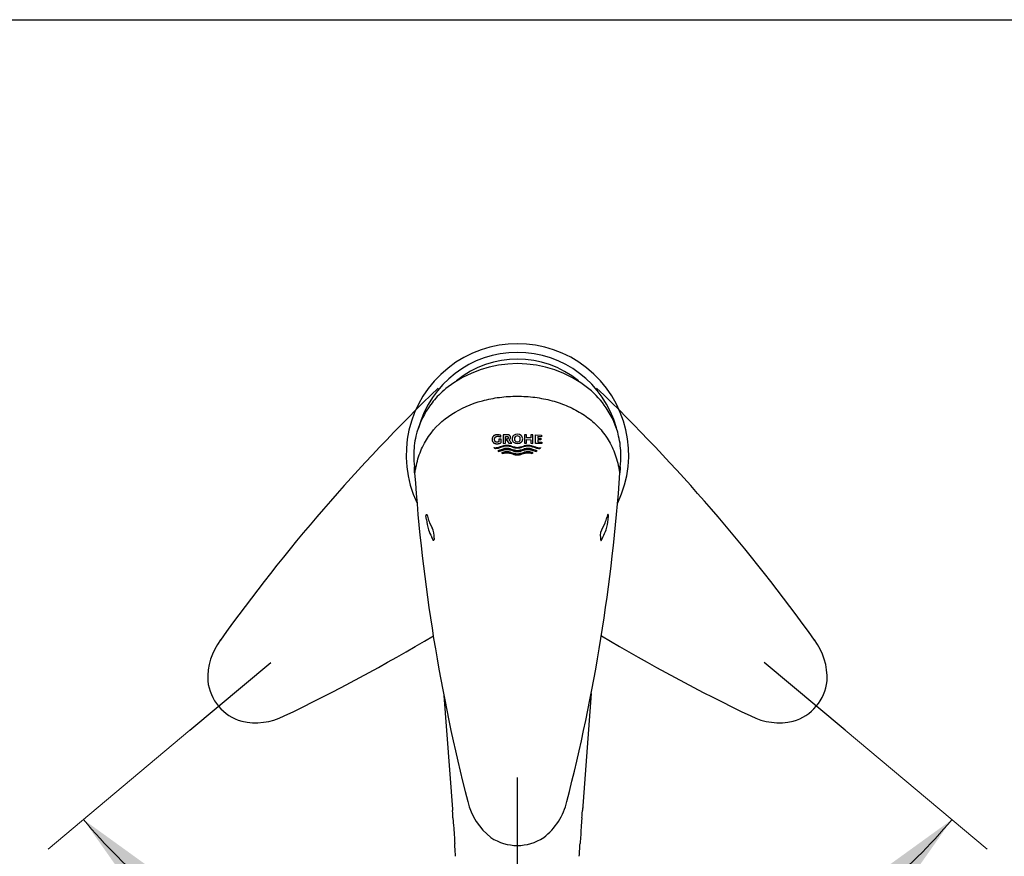
# Model space of a CAD drawing. Units: millimetres. Extents: x 6 to 291, y 5 to 413.
# Drawn here: x 78 to 142, y 358 to 413 of the extents above; entities that cross this region are included whole.
import ezdxf
from ezdxf.enums import TextEntityAlignment as Align
from ezdxf.lldxf.tags import DXFTag

# ---------------------------------------------------------------- set-up
doc = ezdxf.new("R2010")
doc.units = ezdxf.units.MM
for name, color, linetype in [('Default', 7, 'Continuous'), ('Layer03', 7, 'Continuous'), ('Layer06', 7, 'Continuous'), ('Layer1', 7, 'Continuous'), ('Layer15', 7, 'Continuous'), ('Layer16', 7, 'Continuous')]:
    doc.layers.add(name, color=color, linetype=linetype)
doc.styles.add('SEACAD_arial_ttf', font='arial.ttf')
tags = doc.linetypes.add('CENTER2', pattern=[28.575, 19.05, -3.175, 3.175, -3.175]).pattern_tags.tags
tags[10:11] = [DXFTag(74, 4), DXFTag(75, 0), DXFTag(340, '0'), DXFTag(46, 0.0), DXFTag(50, 0.0), DXFTag(44, 0.0), DXFTag(45, 0.0)]
tags[8:9] = [DXFTag(74, 4), DXFTag(75, 0), DXFTag(340, '0'), DXFTag(46, 0.0), DXFTag(50, 0.0), DXFTag(44, 0.0), DXFTag(45, 0.0)]
tags[6:7] = [DXFTag(74, 4), DXFTag(75, 0), DXFTag(340, '0'), DXFTag(46, 0.0), DXFTag(50, 0.0), DXFTag(44, 0.0), DXFTag(45, 0.0)]
tags[4:5] = [DXFTag(74, 4), DXFTag(75, 0), DXFTag(340, '0'), DXFTag(46, 0.0), DXFTag(50, 0.0), DXFTag(44, 0.0), DXFTag(45, 0.0)]
tags = doc.linetypes.add('HIDDEN2', pattern=[4.7625, 3.175, -1.5875]).pattern_tags.tags
tags[6:7] = [DXFTag(74, 4), DXFTag(75, 0), DXFTag(340, '0'), DXFTag(46, 0.0), DXFTag(50, 0.0), DXFTag(44, 0.0), DXFTag(45, 0.0)]
tags[4:5] = [DXFTag(74, 4), DXFTag(75, 0), DXFTag(340, '0'), DXFTag(46, 0.0), DXFTag(50, 0.0), DXFTag(44, 0.0), DXFTag(45, 0.0)]
doc.dimstyles.new('$DDT_AUDIT_GENERATED_(F5B)', dxfattribs={"dimtxt": 6, "dimasz": 6, "dimexe": 3, "dimexo": 0, "dimgap": 3, "dimtad": 0, "dimtih": 1, "dimtoh": 1, "dimdec": 0, "dimlfac": 4, "dimtxsty": 'SEACAD_arial_ttf', "dimblk1": '_SE_FILLED', "dimblk2": '_SE_FILLED', "dimsah": 1, "dimcen": 3, "dimclrd": 136, "dimclre": 136, "dimclrt": 136, "dimadec": 0, "dimazin": 0, "dimtfac": 1, "dimtdec": 0, "dimtofl": 0, "dimtmove": 0, "dimatfit": 3, "dimfxl": 0, "dimtolj": 1, "dimarcsym": 0})

# ---------------------------------------------------------------- blocks, each defined once
blk = doc.blocks.new('DMBLK30')
at = {"layer": 'Layer15', "linetype": 'Continuous', "lineweight": 20}
for points in [[(135.415, 355.887), (138.921, 360.858), (133.993, 357.293)], [(116.522, 349.146), (110.623, 347.663), (116.684, 347.153)]]:
    blk.add_hatch(color=136, dxfattribs=at).paths.add_polyline_path(points)
at = {"layer": 'Layer15', "color": 136, "linetype": 'Continuous', "lineweight": 20}
for p, q in [((131.972, 366.689), (141.219, 358.93)), ((110.623, 356.733), (110.623, 344.663))]:
    blk.add_line(p, q, dxfattribs=at)
for start, end in [(309.80328, 320), (270, 281.11344)]:
    blk.add_arc((110.623, 384.603), 36.94, start, end, dxfattribs=at)
at = {"layer": 'Layer15', "color": 136, "linetype": 'Continuous', "lineweight": 20, "style": 'SEACAD_arial_ttf'}
blk.add_text('50°', height=6, dxfattribs=at).set_placement((119.843, 354.124), align=Align.TOP_LEFT)
blk = doc.blocks.new('_SE_FILLED')
at = {"color": 0}
blk.add_line((0, 0), (-1, 0), dxfattribs=at)
blk.add_solid([(0, 0), (-1, -0.1665), (-1, 0.1665), (0, 0)], dxfattribs=at)
blk = doc.blocks.new('DMBLK31')
at = {"layer": 'Default', "linetype": 'Continuous', "lineweight": 20}
for points in [[(87.27, 357.307), (82.342, 360.872), (85.847, 355.901)], [(104.562, 347.175), (110.623, 347.684), (104.724, 349.168)]]:
    blk.add_hatch(color=136, dxfattribs=at).paths.add_polyline_path(points)
at = {"layer": 'Default', "color": 136, "linetype": 'Continuous', "lineweight": 20}
for p, q in [((89.274, 366.689), (80.043, 358.944)), ((110.623, 356.733), (110.623, 344.684))]:
    blk.add_line(p, q, dxfattribs=at)
for start, end in [(220, 230.18958), (258.89431, 270)]:
    blk.add_arc((110.623, 384.603), 36.919, start, end, dxfattribs=at)
at = {"layer": 'Default', "color": 136, "linetype": 'Continuous', "lineweight": 20, "style": 'SEACAD_arial_ttf'}
blk.add_text('50°', height=6, dxfattribs=at).set_placement((88.629, 354.143), align=Align.TOP_LEFT)
blk = doc.blocks.new('DMBLK33')
at = {"layer": 'Layer03', "linetype": 'Continuous', "lineweight": 20}
for points in [[(39.354, 351.92), (36.164, 357.099), (37.502, 351.165)], [(183.741, 351.165), (185.079, 357.099), (181.889, 351.92)]]:
    blk.add_hatch(color=136, dxfattribs=at).paths.add_polyline_path(points)
at = {"layer": 'Layer03', "color": 136, "linetype": 'Continuous', "lineweight": 20}
for p, q in [((45.544, 360.513), (33.345, 356.073)), ((175.807, 360.474), (187.898, 356.073))]:
    blk.add_line(p, q, dxfattribs=at)
for start, end in [(200, 262.13756), (277.86244, 340)]:
    blk.add_arc((110.622, 384.199), 79.236, start, end, dxfattribs=at)
at = {"layer": 'Layer03', "color": 136, "linetype": 'Continuous', "lineweight": 20, "style": 'SEACAD_arial_ttf'}
blk.add_text('140°', height=6, dxfattribs=at).set_placement((101.882, 307.963), align=Align.TOP_LEFT)

msp = doc.modelspace()

# ---------------------------------------------------------------- linework, layer by layer
at = {"layer": 'Default', "color": 7, "linetype": 'Continuous'}
msp.add_line((5.6, 413), (291, 413), dxfattribs=at)
for radius, start, end in [(7.25, 334.513088, 205.603621), (6.6862, 15.364568, 164.798399), (6.2546, 50.487866, 129.420064)]:
    msp.add_arc((110.6223, 384.6302), radius, start, end, dxfattribs=at)
at = {"layer": 'Layer06', "color": 7, "linetype": 'Continuous'}
for p, q in [((105.8246, 368.9609), (106.3826, 361.537)), ((115.425, 369.0811), (114.8567, 361.4636)), ((106.3826, 361.537), (106.388, 361.4636)), ((114.8775, 361.7414), (114.8622, 361.537)), ((106.4228, 360.9907), (106.4403, 360.7477)), ((106.4403, 360.7477), (106.4425, 360.7175)), ((106.4425, 360.7175), (106.4619, 360.4443)), ((114.8022, 360.7175), (114.7828, 360.4443)), ((114.8044, 360.7477), (114.8022, 360.7175)), ((114.8219, 360.9907), (114.8044, 360.7477)), ((106.4619, 360.4443), (106.4684, 360.3512)), ((106.4684, 360.3512), (106.481, 360.171)), ((106.481, 360.1711), (106.4906, 360.0315)), ((106.4906, 360.0315), (106.4998, 359.8977)), ((106.4998, 359.8977), (106.515, 359.6733)), ((114.7449, 359.8977), (114.7297, 359.6733)), ((114.7541, 360.0315), (114.7449, 359.8977)), ((114.7637, 360.1711), (114.7541, 360.0315)), ((114.7763, 360.3512), (114.7637, 360.171)), ((114.7828, 360.4443), (114.7763, 360.3512)), ((106.515, 359.6733), (106.5183, 359.6244)), ((106.5183, 359.6244), (106.5315, 359.4264)), ((106.5315, 359.4264), (106.5388, 359.315)), ((114.7132, 359.4264), (114.7059, 359.315)), ((114.7265, 359.6244), (114.7132, 359.4264)), ((114.7297, 359.6733), (114.7265, 359.6244))]:
    msp.add_line(p, q, dxfattribs=at)
for points in [[(106.4228, 360.9907), (106.4144, 361.1057), (106.4028, 361.2639), (106.388, 361.4636)], [(114.8219, 360.9907), (114.8303, 361.1057), (114.8419, 361.2639), (114.8567, 361.4636)], [(106.5928, 358.473), (106.585, 358.5977), (106.5719, 358.8037), (106.5622, 358.9564), (106.5544, 359.0774), (106.5468, 359.1938), (106.5388, 359.3149)], [(114.6519, 358.473), (114.6597, 358.5977), (114.6728, 358.8037), (114.6826, 358.9564), (114.6904, 359.0774), (114.6979, 359.1938), (114.7059, 359.3149)]]:
    msp.add_lwpolyline(points, dxfattribs=at)
at = {"layer": 'Layer1', "color": 7, "linetype": 'Continuous'}
for p, q in [((108.9734, 385.6714), (108.9725, 385.6442)), ((108.9725, 385.6442), (108.9734, 385.6171)), ((108.9761, 385.6961), (108.9734, 385.6714)), ((108.9734, 385.6171), (108.9761, 385.5926)), ((108.9802, 385.7185), (108.9761, 385.6961)), ((108.9761, 385.5926), (108.9802, 385.5705)), ((108.9855, 385.7388), (108.9802, 385.7185)), ((108.9802, 385.5705), (108.9855, 385.5505)), ((108.9918, 385.7573), (108.9855, 385.7388)), ((108.9989, 385.7741), (108.9918, 385.7573)), ((109.0065, 385.7894), (108.9989, 385.7741)), ((109.0145, 385.8034), (109.0065, 385.7894)), ((109.0226, 385.8163), (109.0145, 385.8034)), ((109.0342, 385.8334), (109.0226, 385.8163)), ((109.0461, 385.8489), (109.0342, 385.8334)), ((109.0545, 385.8585), (109.0461, 385.8489)), ((109.0634, 385.8675), (109.0545, 385.8585)), ((109.073, 385.8761), (109.0634, 385.8675)), ((109.0834, 385.8844), (109.073, 385.8761)), ((109.0949, 385.8924), (109.0834, 385.8844)), ((109.1076, 385.9002), (109.0949, 385.8924)), ((109.1226, 385.9084), (109.1076, 385.9002)), ((109.1392, 385.9163), (109.1226, 385.9084)), ((109.1297, 385.6499), (109.1303, 385.6676)), ((109.1302, 385.6322), (109.1297, 385.6499)), ((109.1315, 385.6162), (109.1302, 385.6322)), ((109.1303, 385.6676), (109.132, 385.6837)), ((109.1335, 385.6018), (109.1315, 385.6162)), ((109.132, 385.6837), (109.1346, 385.6983)), ((109.1361, 385.5887), (109.1335, 385.6018)), ((109.1346, 385.6983), (109.1379, 385.7116)), ((109.1391, 385.5769), (109.1361, 385.5887)), ((109.1379, 385.7116), (109.1418, 385.7236)), ((109.1426, 385.5663), (109.1391, 385.5769)), ((109.1574, 385.9237), (109.1392, 385.9163)), ((109.1418, 385.7236), (109.1463, 385.7345)), ((109.1482, 385.5521), (109.1426, 385.5663)), ((109.1463, 385.7345), (109.1535, 385.7491)), ((109.1535, 385.7491), (109.1611, 385.7619)), ((109.1773, 385.9305), (109.1574, 385.9237)), ((109.1611, 385.7619), (109.1684, 385.7731)), ((109.1684, 385.7731), (109.1759, 385.7832)), ((109.1759, 385.7832), (109.1838, 385.7924)), ((109.1987, 385.9365), (109.1773, 385.9305)), ((109.1838, 385.7924), (109.1927, 385.8009)), ((109.1927, 385.8009), (109.2027, 385.8088)), ((109.2217, 385.9415), (109.1987, 385.9365)), ((109.2027, 385.8088), (109.2143, 385.8164)), ((109.2143, 385.8164), (109.2238, 385.8218)), ((109.2464, 385.9453), (109.2217, 385.9415)), ((109.2238, 385.8218), (109.2342, 385.8269)), ((109.2342, 385.8269), (109.2456, 385.8317)), ((109.2456, 385.8317), (109.258, 385.8361)), ((109.2728, 385.9478), (109.2464, 385.9453)), ((109.258, 385.8361), (109.2714, 385.8399)), ((109.2714, 385.8399), (109.2859, 385.8431)), ((109.3008, 385.9488), (109.2728, 385.9478)), ((109.2859, 385.8431), (109.3013, 385.8456)), ((109.3292, 385.9489), (109.3008, 385.9488)), ((109.3013, 385.8456), (109.3178, 385.8472)), ((109.3178, 385.8472), (109.3354, 385.8478)), ((109.3577, 385.9477), (109.3292, 385.9489)), ((109.3354, 385.8478), (109.3603, 385.8477)), ((109.3861, 385.9451), (109.3577, 385.9477)), ((109.3603, 385.8477), (109.3853, 385.8461)), ((109.3853, 385.8461), (109.4102, 385.8429)), ((109.4143, 385.941), (109.3861, 385.9451)), ((109.4102, 385.8429), (109.4349, 385.838)), ((109.4423, 385.9355), (109.4143, 385.941)), ((109.5687, 385.6627), (109.4166, 385.6588)), ((109.4166, 385.6588), (109.4166, 385.4959)), ((109.4349, 385.838), (109.4592, 385.8316)), ((109.4699, 385.9287), (109.4423, 385.9355)), ((109.4592, 385.8316), (109.483, 385.8237)), ((109.4971, 385.9205), (109.4699, 385.9287)), ((109.483, 385.8237), (109.506, 385.8142)), ((109.5236, 385.911), (109.4971, 385.9205)), ((109.506, 385.8142), (109.5283, 385.8034)), ((109.5495, 385.9002), (109.5236, 385.911)), ((109.5283, 385.8034), (109.5495, 385.7912)), ((109.5495, 385.7912), (109.5495, 385.9002)), ((109.5687, 385.4355), (109.5687, 385.6627)), ((109.9684, 385.9475), (109.6922, 385.9426)), ((109.6922, 385.9426), (109.6922, 385.3882)), ((109.8434, 385.8396), (109.9414, 385.8412)), ((109.8434, 385.3911), (109.8434, 385.8396)), ((109.9493, 385.6651), (109.8624, 385.6637)), ((109.8624, 385.6637), (110.0715, 385.3946)), ((109.9414, 385.8412), (109.9523, 385.8411)), ((109.9584, 385.666), (109.9493, 385.6651)), ((109.9523, 385.8411), (109.9623, 385.84)), ((109.9667, 385.6676), (109.9584, 385.666)), ((109.9623, 385.84), (109.9713, 385.8381)), ((109.9743, 385.6698), (109.9667, 385.6676)), ((109.9861, 385.9477), (109.9684, 385.9475)), ((109.9713, 385.8381), (109.9794, 385.8356)), ((109.9811, 385.6724), (109.9743, 385.6698)), ((109.9794, 385.8356), (109.9864, 385.8326)), ((109.9872, 385.6753), (109.9811, 385.6724)), ((110.0028, 385.9469), (109.9861, 385.9477)), ((109.9864, 385.8326), (109.9926, 385.8292)), ((109.9926, 385.6784), (109.9872, 385.6753)), ((109.9926, 385.8292), (109.999, 385.8248)), ((109.9975, 385.6818), (109.9926, 385.6784)), ((110.0017, 385.6854), (109.9975, 385.6818)), ((109.999, 385.8248), (110.0043, 385.8201)), ((110.0066, 385.6905), (110.0017, 385.6854)), ((110.0184, 385.9454), (110.0028, 385.9469)), ((110.0043, 385.8201), (110.0088, 385.8147)), ((110.011, 385.6963), (110.0066, 385.6905)), ((110.0088, 385.8147), (110.012, 385.8102)), ((110.0151, 385.703), (110.011, 385.6963)), ((110.012, 385.8102), (110.0151, 385.8052)), ((110.0151, 385.8052), (110.0183, 385.7995)), ((110.0183, 385.7088), (110.0151, 385.703)), ((110.0183, 385.7995), (110.0214, 385.7929)), ((110.0214, 385.7155), (110.0183, 385.7088)), ((110.033, 385.943), (110.0184, 385.9454)), ((110.0214, 385.7929), (110.0241, 385.7853)), ((110.0241, 385.7232), (110.0214, 385.7155)), ((110.0241, 385.7853), (110.0263, 385.7765)), ((110.0263, 385.732), (110.0241, 385.7232)), ((110.0263, 385.7765), (110.0278, 385.7662)), ((110.0278, 385.7424), (110.0263, 385.732)), ((110.0278, 385.7662), (110.0284, 385.7543)), ((110.0284, 385.7543), (110.0278, 385.7424)), ((110.0465, 385.9401), (110.033, 385.943)), ((110.0591, 385.9366), (110.0465, 385.9401)), ((110.076, 385.9307), (110.0591, 385.9366)), ((110.0683, 385.617), (110.0801, 385.6219)), ((110.259, 385.3965), (110.0683, 385.617)), ((110.0906, 385.9241), (110.076, 385.9307)), ((110.0801, 385.6219), (110.0906, 385.627)), ((110.1023, 385.9177), (110.0906, 385.9241)), ((110.0906, 385.627), (110.1023, 385.6337)), ((110.1125, 385.9109), (110.1023, 385.9177)), ((110.1023, 385.6337), (110.1125, 385.6408)), ((110.1214, 385.9035), (110.1125, 385.9109)), ((110.1125, 385.6408), (110.1214, 385.6483)), ((110.1295, 385.8955), (110.1214, 385.9035)), ((110.1214, 385.6483), (110.1295, 385.6565)), ((110.137, 385.8867), (110.1295, 385.8955)), ((110.1295, 385.6565), (110.137, 385.6655)), ((110.1444, 385.8769), (110.137, 385.8867)), ((110.137, 385.6655), (110.1444, 385.6755)), ((110.152, 385.8655), (110.1444, 385.8769)), ((110.1444, 385.6755), (110.152, 385.687)), ((110.1593, 385.8526), (110.152, 385.8655)), ((110.152, 385.687), (110.1593, 385.7001)), ((110.1638, 385.8429), (110.1593, 385.8526)), ((110.1593, 385.7001), (110.1638, 385.7099)), ((110.1678, 385.8321), (110.1638, 385.8429)), ((110.1638, 385.7099), (110.1678, 385.7208)), ((110.1712, 385.8202), (110.1678, 385.8321)), ((110.1678, 385.7208), (110.1712, 385.7327)), ((110.1738, 385.8071), (110.1712, 385.8202)), ((110.1712, 385.7327), (110.1738, 385.7459)), ((110.1754, 385.7926), (110.1738, 385.8071)), ((110.1738, 385.7459), (110.1754, 385.7605)), ((110.176, 385.7765), (110.1754, 385.7926)), ((110.1754, 385.7605), (110.176, 385.7765)), ((110.4682, 385.8056), (110.5013, 385.8355)), ((111.0756, 385.9498), (111.0756, 385.3955)), ((111.2228, 385.948), (111.0756, 385.9498)), ((111.2228, 385.7436), (111.2228, 385.948)), ((111.4853, 385.7392), (111.2228, 385.7436)), ((111.2228, 385.6293), (111.4853, 385.6248)), ((111.2228, 385.3937), (111.2228, 385.6293)), ((111.4853, 385.9436), (111.4853, 385.7392)), ((111.6335, 385.9404), (111.4853, 385.9436)), ((111.4853, 385.6248), (111.4853, 385.3892)), ((111.6335, 385.386), (111.6335, 385.9404)), ((111.7944, 385.9363), (112.1832, 385.9239)), ((111.7944, 385.3819), (111.7944, 385.9363)), ((111.9416, 385.8261), (111.9416, 385.7226)), ((112.1832, 385.818), (111.9416, 385.8261)), ((111.9416, 385.7226), (112.1443, 385.7159)), ((112.1443, 385.6133), (111.9416, 385.62)), ((111.9416, 385.62), (111.9416, 385.4837)), ((112.1443, 385.7159), (112.1443, 385.6133)), ((112.1832, 385.9239), (112.1832, 385.818)), ((108.9855, 385.5505), (108.9918, 385.5325)), ((108.9918, 385.5325), (108.9989, 385.5163)), ((108.9989, 385.5163), (109.0065, 385.5016)), ((109.0065, 385.5016), (109.0145, 385.4882)), ((109.0145, 385.4882), (109.0226, 385.4759)), ((109.0226, 385.4759), (109.0342, 385.4595)), ((109.0342, 385.4595), (109.0461, 385.4449)), ((109.0461, 385.4449), (109.0545, 385.4359)), ((109.0545, 385.4359), (109.0634, 385.4275)), ((109.0634, 385.4275), (109.073, 385.4196)), ((109.073, 385.4196), (109.0834, 385.4121)), ((109.0834, 385.4121), (109.0949, 385.4049)), ((109.0949, 385.4049), (109.1076, 385.398)), ((109.1063, 385.1088), (109.1297, 385.1061)), ((109.1135, 385.0971), (109.1063, 385.1088)), ((109.1076, 385.398), (109.1226, 385.3908)), ((109.1211, 385.0856), (109.1135, 385.0971)), ((109.1319, 385.0708), (109.1211, 385.0856)), ((109.1226, 385.3908), (109.1392, 385.384)), ((109.1297, 385.1061), (109.1532, 385.1041)), ((109.1433, 385.0565), (109.1319, 385.0708)), ((109.1392, 385.384), (109.1574, 385.3778)), ((109.1555, 385.0427), (109.1433, 385.0565)), ((109.1541, 385.5397), (109.1482, 385.5521)), ((109.1532, 385.1041), (109.1766, 385.103)), ((109.1598, 385.529), (109.1541, 385.5397)), ((109.1758, 385.0416), (109.1555, 385.0427)), ((109.1574, 385.3778), (109.1773, 385.3724)), ((109.1656, 385.5193), (109.1598, 385.529)), ((109.1718, 385.5106), (109.1656, 385.5193)), ((109.1787, 385.5026), (109.1718, 385.5106)), ((109.1961, 385.0412), (109.1758, 385.0416)), ((109.1766, 385.103), (109.1942, 385.1028)), ((109.1773, 385.3724), (109.1987, 385.3678)), ((109.1865, 385.4953), (109.1787, 385.5026)), ((109.1955, 385.4883), (109.1865, 385.4953)), ((109.1942, 385.1028), (109.2118, 385.1031)), ((109.2068, 385.4813), (109.1955, 385.4883)), ((109.2165, 385.0415), (109.1961, 385.0412)), ((109.1987, 385.3678), (109.2217, 385.3643)), ((109.2198, 385.4749), (109.2068, 385.4813)), ((109.2118, 385.1031), (109.2588, 385.1067)), ((109.2634, 385.0451), (109.2165, 385.0415)), ((109.2294, 385.4712), (109.2198, 385.4749)), ((109.2217, 385.3643), (109.2464, 385.362)), ((109.2399, 385.4681), (109.2294, 385.4712)), ((109.2511, 385.4656), (109.2399, 385.4681)), ((109.2464, 385.362), (109.2728, 385.3612)), ((109.2631, 385.464), (109.2511, 385.4656)), ((109.2588, 385.1067), (109.3057, 385.1138)), ((109.2759, 385.4633), (109.2631, 385.464)), ((109.3104, 385.0521), (109.2634, 385.0451)), ((109.2728, 385.3612), (109.3008, 385.3619)), ((109.2896, 385.4637), (109.2759, 385.4633)), ((109.3041, 385.4644), (109.2896, 385.4637)), ((109.3008, 385.3619), (109.3316, 385.3636)), ((109.3187, 385.4659), (109.3041, 385.4644)), ((109.3057, 385.1138), (109.3527, 385.1238)), ((109.3573, 385.0622), (109.3104, 385.0521)), ((109.3332, 385.4682), (109.3187, 385.4659)), ((109.3316, 385.3636), (109.3625, 385.367)), ((109.3476, 385.4711), (109.3332, 385.4682)), ((109.6886, 385.0161), (109.3392, 384.9062)), ((109.3619, 385.4747), (109.3476, 385.4711)), ((109.3527, 385.1238), (109.3996, 385.1363)), ((109.4043, 385.0747), (109.3573, 385.0622)), ((109.376, 385.4791), (109.3619, 385.4747)), ((109.3625, 385.367), (109.3933, 385.3721)), ((109.3898, 385.484), (109.376, 385.4791)), ((109.4034, 385.4897), (109.3898, 385.484)), ((109.3933, 385.3721), (109.4238, 385.3787)), ((109.3949, 384.8599), (109.6886, 384.953)), ((109.3996, 385.1363), (109.4466, 385.1506)), ((109.4166, 385.4959), (109.4034, 385.4897)), ((109.4512, 385.089), (109.4043, 385.0747)), ((109.4238, 385.3787), (109.4541, 385.387)), ((109.4466, 385.1506), (109.5248, 385.1772)), ((109.5295, 385.1156), (109.4512, 385.089)), ((109.4541, 385.387), (109.4838, 385.3969)), ((109.4838, 385.3969), (109.5129, 385.4084)), ((109.5129, 385.4084), (109.5412, 385.4212)), ((109.5248, 385.1772), (109.6031, 385.2049)), ((109.6077, 385.1432), (109.5295, 385.1156)), ((109.5412, 385.4212), (109.5687, 385.4355)), ((109.6031, 385.2049), (109.6813, 385.2311)), ((109.6859, 385.1695), (109.6077, 385.1432)), ((109.6813, 385.2311), (109.7282, 385.2451)), ((109.7329, 385.1835), (109.6859, 385.1695)), ((109.7265, 385.0274), (109.6886, 385.0161)), ((109.6886, 384.953), (109.7273, 384.9646)), ((109.6922, 385.3882), (109.8434, 385.3911)), ((109.7644, 385.0373), (109.7265, 385.0274)), ((109.7273, 384.9646), (109.7659, 384.9749)), ((109.7282, 385.2451), (109.7752, 385.2571)), ((109.7798, 385.1955), (109.7329, 385.1835)), ((109.7897, 385.0431), (109.7644, 385.0373)), ((109.7659, 384.9749), (109.7917, 384.9809)), ((109.7752, 385.2571), (109.8221, 385.2666)), ((109.8268, 385.2049), (109.7798, 385.1955)), ((109.8149, 385.0481), (109.7897, 385.0431)), ((109.7917, 384.9809), (109.8175, 384.986)), ((109.8402, 385.0522), (109.8149, 385.0481)), ((109.8175, 384.986), (109.8433, 384.9903)), ((109.8221, 385.2666), (109.8691, 385.2729)), ((109.8737, 385.2113), (109.8268, 385.2049)), ((109.8655, 385.0553), (109.8402, 385.0522)), ((109.8433, 384.9903), (109.8691, 384.9936)), ((109.8907, 385.0575), (109.8655, 385.0553)), ((109.8691, 385.2729), (109.916, 385.2757)), ((109.8691, 384.9936), (109.8949, 384.9958)), ((109.9206, 385.214), (109.8737, 385.2113)), ((109.916, 385.0584), (109.8907, 385.0575)), ((109.8949, 384.9958), (109.9206, 384.9968)), ((109.916, 385.2757), (109.9629, 385.2744)), ((109.9629, 385.0572), (109.916, 385.0584)), ((109.9673, 385.2128), (109.9206, 385.214)), ((109.9206, 384.9968), (109.9673, 384.9955)), ((109.9629, 385.2744), (110.0099, 385.2695)), ((110.0099, 385.0522), (109.9629, 385.0572)), ((110.0139, 385.2079), (109.9673, 385.2128)), ((109.9673, 384.9955), (110.0139, 384.9907)), ((110.0099, 385.2695), (110.0568, 385.2615)), ((110.0568, 385.0442), (110.0099, 385.0522)), ((110.0605, 385.2), (110.0139, 385.2079)), ((110.0139, 384.9907), (110.0605, 384.9827)), ((110.0568, 385.2615), (110.1038, 385.2509)), ((110.1038, 385.0337), (110.0568, 385.0442)), ((110.1072, 385.1896), (110.0605, 385.2)), ((110.0605, 384.9827), (110.1072, 384.9723)), ((110.0715, 385.3946), (110.259, 385.3965)), ((110.1038, 385.2509), (110.1507, 385.2384)), ((110.1507, 385.0212), (110.1038, 385.0337)), ((110.1538, 385.1772), (110.1072, 385.1896)), ((110.1072, 384.9723), (110.1538, 384.9599)), ((110.1507, 385.2384), (110.2289, 385.2146)), ((110.2289, 384.9974), (110.1507, 385.0212)), ((110.2315, 385.1536), (110.1538, 385.1772)), ((110.1538, 384.9599), (110.2315, 384.9363)), ((110.2289, 385.2146), (110.3072, 385.1894)), ((110.3072, 384.9722), (110.2289, 384.9974)), ((110.3093, 385.1286), (110.2315, 385.1536)), ((110.2315, 384.9363), (110.3093, 384.9113)), ((110.3072, 385.1894), (110.3854, 385.1654)), ((110.3854, 384.9481), (110.3072, 384.9722)), ((110.387, 385.1046), (110.3093, 385.1286)), ((110.3854, 385.1654), (110.4324, 385.1526)), ((110.4324, 384.9353), (110.3854, 384.9481)), ((110.4336, 385.0917), (110.387, 385.1046)), ((110.4324, 385.1526), (110.4793, 385.1416)), ((110.4793, 384.9243), (110.4324, 384.9353)), ((110.4803, 385.0807), (110.4336, 385.0917)), ((110.4793, 385.1416), (110.5263, 385.1331)), ((110.5263, 384.9158), (110.4793, 384.9243)), ((110.5269, 385.072), (110.4803, 385.0807)), ((110.5263, 385.1331), (110.5732, 385.1276)), ((110.5735, 385.0663), (110.5269, 385.072)), ((110.5732, 385.1276), (110.6202, 385.1257)), ((110.6202, 385.0639), (110.5735, 385.0663)), ((110.6202, 385.1257), (110.6671, 385.1276)), ((110.6668, 385.0662), (110.6202, 385.0639)), ((110.7134, 385.072), (110.6668, 385.0662)), ((110.6671, 385.1276), (110.7141, 385.1331)), ((110.7601, 385.0806), (110.7134, 385.072)), ((110.7141, 385.1331), (110.761, 385.1416)), ((110.761, 384.9243), (110.7141, 384.9158)), ((110.8067, 385.0917), (110.7601, 385.0806)), ((110.761, 385.1416), (110.808, 385.1525)), ((110.808, 384.9352), (110.761, 384.9243)), ((110.8534, 385.1045), (110.8067, 385.0917)), ((110.808, 385.1525), (110.8549, 385.1653)), ((110.8549, 384.948), (110.808, 384.9352)), ((110.9311, 385.1285), (110.8534, 385.1045)), ((110.8549, 385.1653), (110.9331, 385.1893)), ((110.9331, 384.9721), (110.8549, 384.948)), ((111.0088, 385.1535), (110.9311, 385.1285)), ((110.9311, 384.9112), (111.0088, 384.9362)), ((110.9331, 385.1893), (111.0114, 385.2145)), ((111.0114, 384.9973), (110.9331, 384.9721)), ((111.0865, 385.177), (111.0088, 385.1535)), ((111.0088, 384.9362), (111.0865, 384.9598)), ((111.0114, 385.2145), (111.0896, 385.2383)), ((111.0896, 385.021), (111.0114, 384.9973)), ((111.0756, 385.3955), (111.2228, 385.3937)), ((111.1332, 385.1894), (111.0865, 385.177)), ((111.0865, 384.9598), (111.1332, 384.9721)), ((111.0896, 385.2383), (111.1366, 385.2508)), ((111.1366, 385.0335), (111.0896, 385.021)), ((111.1798, 385.1998), (111.1332, 385.1894)), ((111.1332, 384.9721), (111.1798, 384.9826)), ((111.1366, 385.2508), (111.1835, 385.2613)), ((111.1835, 385.0441), (111.1366, 385.0335)), ((111.2264, 385.2077), (111.1798, 385.1998)), ((111.1798, 384.9826), (111.2264, 384.9905)), ((111.1835, 385.2613), (111.2305, 385.2693)), ((111.2305, 385.0521), (111.1835, 385.0441)), ((111.2731, 385.2126), (111.2264, 385.2077)), ((111.2264, 384.9905), (111.2731, 384.9953)), ((111.2305, 385.2693), (111.2774, 385.2742)), ((111.2774, 385.057), (111.2305, 385.0521)), ((111.3197, 385.2138), (111.2731, 385.2126)), ((111.2731, 384.9953), (111.3197, 384.9966)), ((111.2774, 385.2742), (111.3243, 385.2754)), ((111.3243, 385.0582), (111.2774, 385.057)), ((111.3666, 385.2111), (111.3197, 385.2138)), ((111.3197, 384.9966), (111.3455, 384.9955)), ((111.3243, 385.2754), (111.3713, 385.2727)), ((111.3496, 385.0572), (111.3243, 385.0582)), ((111.3455, 384.9955), (111.3713, 384.9933)), ((111.3749, 385.0551), (111.3496, 385.0572)), ((111.4136, 385.2047), (111.3666, 385.2111)), ((111.3713, 385.2727), (111.4182, 385.2663)), ((111.3713, 384.9933), (111.397, 384.9901)), ((111.4001, 385.0519), (111.3749, 385.0551)), ((111.397, 384.9901), (111.4228, 384.9858)), ((111.4254, 385.0478), (111.4001, 385.0519)), ((111.4605, 385.1952), (111.4136, 385.2047)), ((111.4182, 385.2663), (111.4652, 385.2568)), ((111.4228, 384.9858), (111.4486, 384.9806)), ((111.4507, 385.0428), (111.4254, 385.0478)), ((111.4486, 384.9806), (111.4744, 384.9746)), ((111.4759, 385.037), (111.4507, 385.0428)), ((111.5075, 385.1832), (111.4605, 385.1952)), ((111.4652, 385.2568), (111.5121, 385.2448)), ((111.4744, 384.9746), (111.5131, 384.9643)), ((111.5138, 385.0271), (111.4759, 385.037)), ((111.4853, 385.3892), (111.6335, 385.386)), ((111.5544, 385.1692), (111.5075, 385.1832)), ((111.5121, 385.2448), (111.559, 385.2308)), ((111.5131, 384.9643), (111.5517, 384.9527)), ((111.5517, 385.0158), (111.5138, 385.0271)), ((111.9011, 384.9058), (111.5517, 385.0158)), ((111.5517, 384.9527), (111.8454, 384.8595)), ((111.6326, 385.1429), (111.5544, 385.1692)), ((111.559, 385.2308), (111.6373, 385.2045)), ((111.7109, 385.1152), (111.6326, 385.1429)), ((111.6373, 385.2045), (111.7155, 385.1768)), ((111.7891, 385.0886), (111.7109, 385.1152)), ((111.7155, 385.1768), (111.7937, 385.1502)), ((111.8361, 385.0743), (111.7891, 385.0886)), ((111.7937, 385.1502), (111.8407, 385.1359)), ((112.2212, 385.3682), (111.7944, 385.3819)), ((111.883, 385.0618), (111.8361, 385.0743)), ((111.8407, 385.1359), (111.8876, 385.1234)), ((111.93, 385.0517), (111.883, 385.0618)), ((111.8876, 385.1234), (111.9346, 385.1133)), ((111.9769, 385.0446), (111.93, 385.0517)), ((111.9346, 385.1133), (111.9816, 385.1062)), ((111.9416, 385.4837), (112.2212, 385.4742)), ((112.0239, 385.0411), (111.9769, 385.0446)), ((111.9816, 385.1062), (112.0285, 385.1027)), ((112.0442, 385.0408), (112.0239, 385.0411)), ((112.0285, 385.1027), (112.052, 385.1024)), ((112.0645, 385.0411), (112.0442, 385.0408)), ((112.052, 385.1024), (112.0754, 385.103)), ((112.0849, 385.0422), (112.0645, 385.0411)), ((112.0754, 385.103), (112.0989, 385.1045)), ((112.094, 385.0525), (112.0849, 385.0422)), ((112.1028, 385.0631), (112.094, 385.0525)), ((112.0989, 385.1045), (112.1165, 385.1062)), ((112.114, 385.0777), (112.1028, 385.0631)), ((112.1244, 385.0928), (112.114, 385.0777)), ((112.1165, 385.1062), (112.1341, 385.1083)), ((112.1341, 385.1083), (112.1244, 385.0928)), ((112.2212, 385.4742), (112.2212, 385.3682)), ((109.3392, 384.9062), (109.3568, 384.8897)), ((109.3568, 384.8897), (109.3754, 384.8743)), ((109.3754, 384.8743), (109.3851, 384.867)), ((109.3851, 384.867), (109.3949, 384.8599)), ((109.6462, 384.7851), (109.5922, 384.7664)), ((109.5922, 384.7664), (109.6711, 384.7301)), ((109.7001, 384.8023), (109.6462, 384.7851)), ((109.6711, 384.7301), (109.7127, 384.743)), ((109.7361, 384.8127), (109.7001, 384.8023)), ((109.7127, 384.743), (109.7543, 384.7546)), ((109.7721, 384.8218), (109.7361, 384.8127)), ((109.7543, 384.7546), (109.782, 384.7614)), ((109.8081, 384.8295), (109.7721, 384.8218)), ((109.782, 384.7614), (109.8097, 384.7672)), ((109.844, 384.8354), (109.8081, 384.8295)), ((109.8097, 384.7672), (109.8374, 384.7721)), ((109.8374, 384.7721), (109.8652, 384.7758)), ((109.88, 384.8394), (109.844, 384.8354)), ((109.8652, 384.7758), (109.8929, 384.7783)), ((109.916, 384.8411), (109.88, 384.8394)), ((109.8929, 384.7783), (109.9206, 384.7794)), ((109.9629, 384.8398), (109.916, 384.8411)), ((109.9206, 384.7794), (109.9673, 384.7782)), ((110.0099, 384.8349), (109.9629, 384.8398)), ((109.9673, 384.7782), (110.0139, 384.7733)), ((110.0568, 384.8269), (110.0099, 384.8349)), ((110.0139, 384.7733), (110.0605, 384.7654)), ((110.1038, 384.8164), (110.0568, 384.8269)), ((110.0605, 384.7654), (110.1072, 384.7549)), ((110.1507, 384.8038), (110.1038, 384.8164)), ((110.1072, 384.7549), (110.1538, 384.7425)), ((110.2289, 384.78), (110.1507, 384.8038)), ((110.1538, 384.7425), (110.2315, 384.7189)), ((110.3072, 384.7548), (110.2289, 384.78)), ((110.2315, 384.7189), (110.3093, 384.6939)), ((110.3854, 384.7307), (110.3072, 384.7548)), ((110.3093, 384.9113), (110.387, 384.8873)), ((110.3093, 384.6939), (110.387, 384.6699)), ((110.4324, 384.7179), (110.3854, 384.7307)), ((110.387, 384.8873), (110.4336, 384.8744)), ((110.387, 384.6699), (110.4336, 384.657)), ((110.4793, 384.707), (110.4324, 384.7179)), ((110.4336, 384.8744), (110.4803, 384.8634)), ((110.4336, 384.657), (110.4803, 384.646)), ((110.5263, 384.6985), (110.4793, 384.707)), ((110.4803, 384.8634), (110.5269, 384.8547)), ((110.4803, 384.646), (110.5269, 384.6373)), ((110.5732, 384.9103), (110.5263, 384.9158)), ((110.5732, 384.6929), (110.5263, 384.6985)), ((110.5269, 384.8547), (110.5735, 384.8489)), ((110.5269, 384.6373), (110.5735, 384.6315)), ((110.6202, 384.9084), (110.5732, 384.9103)), ((110.6202, 384.691), (110.5732, 384.6929)), ((110.5735, 384.8489), (110.6202, 384.8466)), ((110.5735, 384.6315), (110.6202, 384.6292)), ((110.6671, 384.9103), (110.6202, 384.9084)), ((110.6202, 384.8466), (110.6668, 384.8489)), ((110.6671, 384.6929), (110.6202, 384.691)), ((110.6202, 384.6292), (110.6668, 384.6315)), ((110.6668, 384.8489), (110.7134, 384.8547)), ((110.6668, 384.6315), (110.7134, 384.6373)), ((110.7141, 384.9158), (110.6671, 384.9103)), ((110.7141, 384.6984), (110.6671, 384.6929)), ((110.7134, 384.8547), (110.7601, 384.8633)), ((110.7134, 384.6373), (110.7601, 384.6459)), ((110.761, 384.7069), (110.7141, 384.6984)), ((110.7601, 384.8633), (110.8067, 384.8743)), ((110.7601, 384.6459), (110.8067, 384.6569)), ((110.808, 384.7178), (110.761, 384.7069)), ((110.8067, 384.8743), (110.8534, 384.8872)), ((110.8067, 384.6569), (110.8534, 384.6698)), ((110.8549, 384.7307), (110.808, 384.7178)), ((110.8534, 384.8872), (110.9311, 384.9112)), ((110.8534, 384.6698), (110.9311, 384.6938)), ((110.9331, 384.7547), (110.8549, 384.7307)), ((110.9311, 384.6938), (111.0088, 384.7188)), ((111.0114, 384.7799), (110.9331, 384.7547)), ((111.0088, 384.7188), (111.0865, 384.7424)), ((111.0896, 384.8037), (111.0114, 384.7799)), ((111.0865, 384.7424), (111.1332, 384.7548)), ((111.1366, 384.8162), (111.0896, 384.8037)), ((111.1332, 384.7548), (111.1798, 384.7652)), ((111.1835, 384.8267), (111.1366, 384.8162)), ((111.1798, 384.7652), (111.2264, 384.7731)), ((111.2305, 384.8347), (111.1835, 384.8267)), ((111.2264, 384.7731), (111.2731, 384.778)), ((111.2774, 384.8396), (111.2305, 384.8347)), ((111.2731, 384.778), (111.3197, 384.7792)), ((111.3243, 384.8409), (111.2774, 384.8396)), ((111.3197, 384.7792), (111.3474, 384.7781)), ((111.3603, 384.8391), (111.3243, 384.8409)), ((111.3474, 384.7781), (111.3752, 384.7756)), ((111.3963, 384.8352), (111.3603, 384.8391)), ((111.3752, 384.7756), (111.4029, 384.7718)), ((111.4323, 384.8292), (111.3963, 384.8352)), ((111.4029, 384.7718), (111.4306, 384.767)), ((111.4306, 384.767), (111.4583, 384.7611)), ((111.4683, 384.8215), (111.4323, 384.8292)), ((111.4583, 384.7611), (111.4861, 384.7543)), ((111.5042, 384.8124), (111.4683, 384.8215)), ((111.4861, 384.7543), (111.5277, 384.7427)), ((111.5402, 384.8021), (111.5042, 384.8124)), ((111.5277, 384.7427), (111.5693, 384.7298)), ((111.5942, 384.7848), (111.5402, 384.8021)), ((111.5693, 384.7298), (111.6481, 384.7661)), ((111.6481, 384.7661), (111.5942, 384.7848)), ((111.8454, 384.8595), (111.8649, 384.8739)), ((111.8649, 384.8739), (111.8835, 384.8893)), ((111.8835, 384.8893), (111.8924, 384.8974)), ((111.8924, 384.8974), (111.9011, 384.9058)), ((103.9052, 383.7912), (103.9049, 383.7845)), ((103.9247, 383.4697), (103.9051, 383.7604)), ((117.3214, 383.7615), (117.3017, 383.4694)), ((117.321, 383.7936), (117.3211, 383.7914)), ((104.6891, 380.4274), (104.6646, 380.6665)), ((104.7335, 380.7283), (104.7789, 380.5616)), ((116.4928, 380.7283), (116.4475, 380.5616)), ((116.5373, 380.4274), (116.5617, 380.6665)), ((104.8973, 380.2171), (105.0707, 379.8839)), ((116.329, 380.2171), (116.1556, 379.8839)), ((105.1322, 379.0761), (105.0385, 379.2776)), ((105.2006, 379.2185), (105.189, 379.1127)), ((116.0237, 379.248), (116.0374, 379.1127)), ((116.0942, 379.0761), (116.1879, 379.2776))]:
    msp.add_line(p, q, dxfattribs=at)
for centre, radius, start, end in [((110.6127, 383.1037), 7.4781, 51.400728, 128.44154), ((109.5061, 384.5884), 5.6429, 166.924378, 179.908525), ((110.549, 385.6746), 0.2775, 129.25973, 230.74027), ((110.6194, 385.5929), 0.3853, 50.618063, 129.678795), ((110.6414, 385.6751), 0.2169, 143.018888, 217.975977), ((110.6192, 385.6381), 0.2299, 60.324634, 120.858622), ((110.6762, 385.738), 0.1149, 33.631148, 60.363671), ((110.5829, 385.6753), 0.2274, 325.206983, 33.779184), ((110.6935, 385.6746), 0.2751, 308.611221, 51.760375), ((111.7089, 384.5872), 5.6542, 0.072635, 13.060508), ((110.6193, 385.7678), 0.3942, 231.399228, 308.584748), ((110.5607, 385.6119), 0.1143, 217.861138, 241.019969), ((110.6193, 385.7176), 0.2352, 241.018748, 297.806615), ((110.6757, 385.6107), 0.1143, 297.781366, 325.239685), ((110.6132, 384.6287), 6.75, 180.275522, 186.510377), ((110.6132, 384.6287), 6.75, 353.489076, 359.699064), ((104.1759, 383.7742), 0.2712, 177.830708, 182.908982), ((102.9386, 383.8478), 0.9682, 356.650098, 0.920416), ((118.0777, 383.8436), 0.7583, 178.515353, 183.779768), ((116.9921, 383.7737), 0.3295, 357.879347, 3.077935), ((222.3469, 391.5983), 118.7009, 183.926675, 194.418499), ((-1.1206, 391.5983), 118.7009, 345.581501, 356.073181), ((104.8141, 380.6761), 0.1498, 164.690397, 183.666315), ((107.7474, 380.7327), 3.0736, 185.701126, 198.467), ((107.4486, 381.2866), 2.7664, 195.192025, 202.743832), ((113.7778, 381.2866), 2.7664, 337.256168, 344.807975), ((113.4789, 380.7327), 3.0736, 341.533, 354.298874), ((116.4123, 380.6761), 0.1498, 356.333685, 15.309603), ((104.0142, 379.3323), 1.1919, 354.518671, 27.564062), ((117.2042, 379.3346), 1.1837, 152.355391, 184.196199), ((107.4293, 380.587), 2.726, 197.679807, 208.707736), ((113.797, 380.587), 2.726, 331.292254, 342.320187), ((105.0838, 379.1277), 0.1062, 335.247007, 351.888888), ((116.1426, 379.1277), 0.1062, 188.111112, 204.752993), ((111.4294, 362.9927), 4.1556, 193.240206, 232.401593), ((109.7838, 363.0013), 4.1709, 307.669963, 346.846908), ((110.6129, 362.2643), 3.0861, 236.163844, 303.844529)]:
    msp.add_arc(centre, radius, start, end, dxfattribs=at)
at = {"layer": 'Layer1', "color": 7, "linetype": 'HIDDEN2'}
for centre, radius, start, end in [((187.8091, 303.499), 118.7009, 133.926819, 144.418499), ((33.437, 303.499), 118.7009, 35.581501, 46.073181), ((44.167, 474.685), 118.7009, 295.581501, 300.917357), ((177.0791, 474.685), 118.7009, 239.082643, 244.418499), ((94.6146, 370.0749), 4.1709, 143.153092, 182.330037), ((126.6315, 370.0749), 4.1709, 357.669963, 36.846908), ((93.5171, 370.2362), 3.0861, 186.155471, 253.836156), ((127.729, 370.2362), 3.0861, 286.163844, 353.844529), ((93.5503, 371.3299), 4.1556, 257.598407, 296.759794), ((127.6958, 371.3299), 4.1556, 243.240206, 282.401593)]:
    msp.add_arc(centre, radius, start, end, dxfattribs=at)
at = {"layer": 'Layer1', "color": 7, "linetype": 'Continuous'}
for points, knots in [([(105.9595, 388.9571), (105.7959, 388.8205), (105.6412, 388.6773), (105.2473, 388.2738), (105.0223, 387.9989), (104.4371, 387.139), (104.1639, 386.5176), (104.0096, 385.865)], [0, 0, 0, 0, 0.164384, 0.164384, 0.442923, 0.442923, 1, 1, 1, 1]), ([(117.2168, 385.865), (117.0627, 386.5174), (116.7928, 387.1327), (116.092, 388.1643), (115.719, 388.5776), (115.2822, 388.9444)], [0, 0, 0, 0, 0.558644, 0.558644, 1, 1, 1, 1]), ([(104.0063, 383.8072), (104.0794, 384.1888), (104.1858, 384.5583), (104.4633, 385.2395), (104.6342, 385.5533), (105.2387, 386.4273), (105.7413, 386.8974), (106.9397, 387.6738), (107.6098, 387.9645), (108.7037, 388.2623), (109.0753, 388.3358), (109.8321, 388.4353), (110.2208, 388.4611), (110.9958, 388.4617), (111.3787, 388.4368), (112.136, 388.3384), (112.5129, 388.2643), (113.2434, 388.0665), (113.5982, 387.9421), (114.2676, 387.6493), (114.5838, 387.4809), (115.1797, 387.0954), (115.4597, 386.877), (115.9629, 386.3977), (116.1892, 386.1359), (116.5908, 385.5553), (116.7631, 385.2392), (117.0408, 384.558), (117.147, 384.1887), (117.2201, 383.8073)], [0, 0, 0, 0, 0.0625, 0.0625, 0.125, 0.125, 0.25, 0.25, 0.375, 0.375, 0.4375, 0.4375, 0.5, 0.5, 0.5625, 0.5625, 0.625, 0.625, 0.6875, 0.6875, 0.75, 0.75, 0.8125, 0.8125, 0.875, 0.875, 0.9375, 0.9375, 1, 1, 1, 1]), ([(103.9255, 383.493), (103.9261, 383.4848), (103.927, 383.4789), (103.9298, 383.4743), (103.9317, 383.4757), (103.9365, 383.4869), (103.9395, 383.4969), (103.9461, 383.523), (103.9497, 383.5391), (103.9613, 383.592), (103.9697, 383.6332), (103.9874, 383.7181), (103.9966, 383.7623), (104.0063, 383.8072)], [0, 0, 0, 0, 0.125, 0.125, 0.25, 0.25, 0.375, 0.375, 0.5, 0.5, 0.75, 0.75, 1, 1, 1, 1]), ([(117.2201, 383.8073), (117.2298, 383.7623), (117.239, 383.7181), (117.2566, 383.6333), (117.2651, 383.5919), (117.2766, 383.5391), (117.2803, 383.5229), (117.2869, 383.4967), (117.2899, 383.4866), (117.2947, 383.4753), (117.2966, 383.474), (117.2993, 383.4787), (117.3002, 383.4845), (117.3008, 383.4927)], [0, 0, 0, 0, 0.25, 0.25, 0.5, 0.5, 0.625, 0.625, 0.75, 0.75, 0.875, 0.875, 1, 1, 1, 1]), ([(104.6696, 380.7156), (104.6722, 380.7252), (104.6778, 380.7322), (104.6893, 380.742), (104.6956, 380.7449), (104.708, 380.7474), (104.7142, 380.747), (104.7257, 380.7418), (104.7312, 380.7368), (104.7335, 380.7283)], [0, 0, 0, 0, 0.25, 0.25, 0.5, 0.5, 0.75, 0.75, 1, 1, 1, 1]), ([(116.5567, 380.7156), (116.5542, 380.7252), (116.5486, 380.7322), (116.5371, 380.742), (116.5308, 380.7449), (116.5184, 380.7474), (116.5121, 380.747), (116.5007, 380.7418), (116.4952, 380.7368), (116.4928, 380.7283)], [0, 0, 0, 0, 0.25, 0.25, 0.5, 0.5, 0.75, 0.75, 1, 1, 1, 1]), ([(105.1803, 379.0832), (105.1776, 379.0774), (105.1736, 379.0731), (105.1651, 379.067), (105.1606, 379.0651), (105.1514, 379.0637), (105.1469, 379.0641), (105.1384, 379.0677), (105.1346, 379.0709), (105.1322, 379.0761)], [0, 0, 0, 0, 0.25, 0.25, 0.5, 0.5, 0.75, 0.75, 1, 1, 1, 1]), ([(116.0461, 379.0832), (116.0487, 379.0774), (116.0527, 379.0731), (116.0612, 379.067), (116.0658, 379.0651), (116.075, 379.0637), (116.0795, 379.0641), (116.0879, 379.0677), (116.0918, 379.0709), (116.0942, 379.0761)], [0, 0, 0, 0, 0.25, 0.25, 0.5, 0.5, 0.75, 0.75, 1, 1, 1, 1])]:
    msp.add_open_spline(points, degree=3, knots=knots, dxfattribs=at)
at = {"layer": 'Layer16', "color": 7, "linetype": 'CENTER2'}
for p, q in [((89.2736, 366.6888), (94.5443, 371.1114)), ((131.9725, 366.6888), (126.7019, 371.1114)), ((110.6231, 356.7334), (110.6231, 363.6137))]:
    msp.add_line(p, q, dxfattribs=at)

# ---------------------------------------------------------------- dimensions: what is measured, and where the dimension line sits
at = {"layer": 'Default', "color": 136, "linetype": 'Continuous', "lineweight": 20}
dim = msp.add_angular_dim_2l(base=(95.0205, 351.1432), line1=((110.6231, 384.6031), (110.6231, 356.7334)), line2=((110.6231, 384.6031), (89.2736, 366.6888)), text='\\A1;<>', dimstyle='$DDT_AUDIT_GENERATED_(F5B)', dxfattribs=at)
dim.commit()
dim.dimension.update_dxf_attribs({"geometry": 'DMBLK31', "text_midpoint": (95.0205, 351.1432), "dimtype": 162})
at = {"layer": 'Layer03', "color": 136, "linetype": 'Continuous', "lineweight": 20}
dim = msp.add_angular_dim_2l(base=(110.6215, 304.9632), line1=((110.6215, 384.1994), (175.8072, 360.4738)), line2=((110.6215, 384.1994), (45.5443, 360.5132)), text='\\A1;<>', dimstyle='$DDT_AUDIT_GENERATED_(F5B)', dxfattribs=at)
dim.commit()
dim.dimension.update_dxf_attribs({"geometry": 'DMBLK33', "text_midpoint": (110.6215, 304.9632), "dimtype": 162})
at = {"layer": 'Layer15', "color": 136, "linetype": 'Continuous', "lineweight": 20}
dim = msp.add_angular_dim_2l(base=(126.2347, 351.1239), line1=((110.6231, 384.6031), (131.9725, 366.6888)), line2=((110.6231, 384.6031), (110.6231, 356.7334)), text='\\A1;<>', dimstyle='$DDT_AUDIT_GENERATED_(F5B)', dxfattribs=at)
dim.commit()
dim.dimension.update_dxf_attribs({"geometry": 'DMBLK30', "text_midpoint": (126.2347, 351.1239), "dimtype": 162})

doc.saveas('drawing.dxf')
